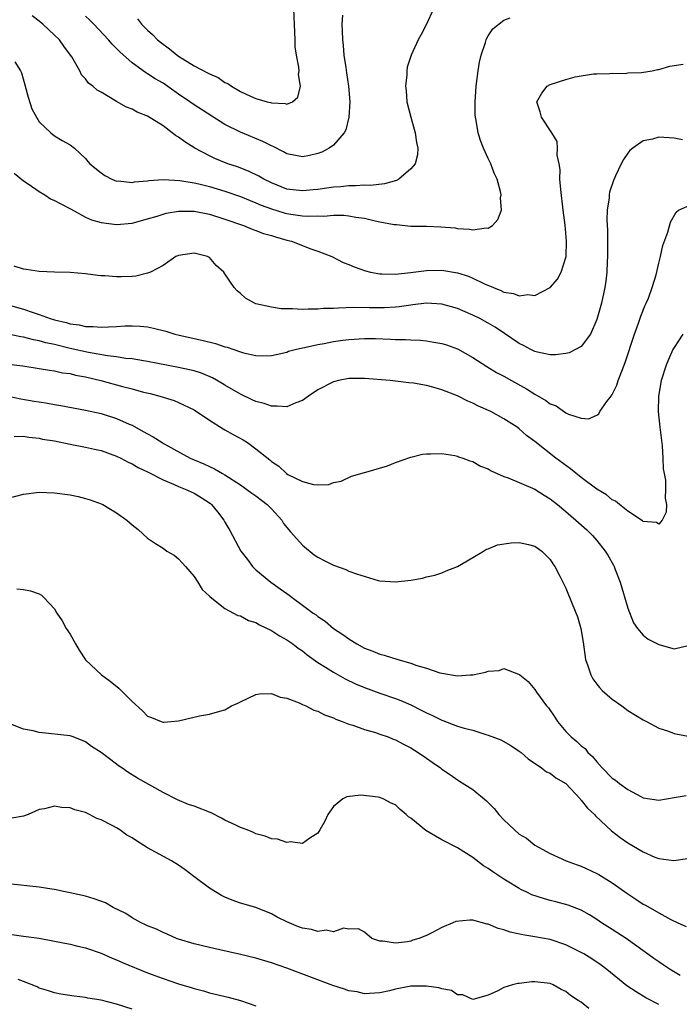
# Model space of a CAD drawing. Units: inches. Extents: x 2640000 to 2643000, y 1473035 to 1476000.
# Drawn here: x 2640600 to 2640686, y 1473510 to 1473638 of the extents above; entities that cross this region are included whole.
import ezdxf

# ---------------------------------------------------------------- set-up
doc = ezdxf.new("R2010")
doc.units = ezdxf.units.IN
doc.header["$MEASUREMENT"] = 0
doc.layers.add('LD26401473_2ft', color=242, linetype='Continuous')

msp = doc.modelspace()

# ---------------------------------------------------------------- linework, layer by layer
at = {"layer": 'LD26401473_2ft'}
for points, elevation in [([(2640599.86, 1473632.14), (2640600.58, 1473631), (2640600.71, 1473630.71), (2640601.17, 1473629.17), (2640601.58, 1473627.58), (2640602.07, 1473626.07), (2640602.66, 1473625), (2640603, 1473624.42), (2640604.51, 1473623), (2640605, 1473622.59), (2640605.99, 1473621.99), (2640607, 1473621.44), (2640607.57, 1473621), (2640609, 1473619.66), (2640609.29, 1473619.29), (2640609.55, 1473619), (2640611, 1473617.81), (2640611.49, 1473617.49), (2640612.39, 1473617), (2640613, 1473616.76), (2640613.23, 1473616.77), (2640615, 1473616.59), (2640615.33, 1473616.67), (2640617, 1473616.79), (2640617.17, 1473616.83), (2640619.06, 1473616.94), (2640621.18, 1473616.82), (2640623, 1473616.52), (2640623.61, 1473616.39), (2640625, 1473616.04), (2640627, 1473615.45), (2640629, 1473614.75), (2640630.24, 1473614.24), (2640631, 1473613.96), (2640631.66, 1473613.66), (2640633, 1473613.18), (2640634.66, 1473612.66), (2640635, 1473612.58), (2640635.5, 1473612.5), (2640637, 1473612.28), (2640637.78, 1473612.22), (2640639, 1473612.25), (2640639.77, 1473612.23), (2640641, 1473612.34), (2640642.34, 1473612.34), (2640643, 1473612.28), (2640643.9, 1473612.1), (2640645, 1473611.96), (2640646.39, 1473611.61), (2640647, 1473611.51), (2640648.85, 1473611.14), (2640649.14, 1473611.14), (2640651, 1473610.95), (2640653, 1473610.92), (2640654.86, 1473610.86), (2640656.7, 1473610.7), (2640657, 1473610.64), (2640658.55, 1473610.55), (2640659, 1473610.44), (2640660.7, 1473610.7), (2640661, 1473610.67), (2640661.53, 1473611), (2640662.21, 1473611.79), (2640662.68, 1473613), (2640662.59, 1473614.59), (2640662.66, 1473615), (2640662.59, 1473615.41), (2640662.13, 1473617), (2640661.76, 1473617.76), (2640661.31, 1473619), (2640661, 1473619.65), (2640660.39, 1473621), (2640659.99, 1473621.99), (2640659.67, 1473623), (2640659.43, 1473624.57), (2640659.34, 1473625), (2640659.32, 1473625.32), (2640659.32, 1473627), (2640659.45, 1473629), (2640659.68, 1473631), (2640659.88, 1473632.12), (2640660.08, 1473633), (2640660.63, 1473634.63), (2640660.73, 1473635), (2640660.8, 1473635.2), (2640661, 1473635.52), (2640661.6, 1473636.4), (2640663, 1473637.54), (2640663.84, 1473637.84)], 9006), ([(2640653.92, 1473639), (2640653, 1473637), (2640652.33, 1473635.67), (2640651.96, 1473635), (2640651.04, 1473633), (2640650.54, 1473631.46), (2640650.47, 1473631), (2640650.47, 1473630.47), (2640650.3, 1473629), (2640650.39, 1473628.39), (2640650.5, 1473627), (2640650.99, 1473625), (2640651.55, 1473623), (2640651.74, 1473621.74), (2640651.92, 1473621), (2640651.85, 1473620.15), (2640651.57, 1473619), (2640651, 1473618.33), (2640649.43, 1473617), (2640649.15, 1473616.85), (2640647.6, 1473616.4), (2640645.8, 1473616.2), (2640645, 1473616.21), (2640643.87, 1473616.13), (2640643, 1473616.15), (2640641.97, 1473616.03), (2640641, 1473615.98), (2640640.17, 1473615.83), (2640639, 1473615.68), (2640638.4, 1473615.61), (2640637, 1473615.48), (2640635, 1473615.73), (2640633, 1473616.51), (2640632.01, 1473617), (2640631.39, 1473617.39), (2640630.05, 1473618.05), (2640628.6, 1473618.6), (2640627.37, 1473619), (2640625.69, 1473619.69), (2640625, 1473620.01), (2640623.1, 1473621), (2640621.8, 1473621.8), (2640621, 1473622.42), (2640620.63, 1473622.63), (2640620.19, 1473623), (2640619, 1473623.88), (2640617, 1473625.15), (2640615.66, 1473625.66), (2640615, 1473626.02), (2640614.28, 1473626.28), (2640613, 1473627.02), (2640611, 1473628.23), (2640610.51, 1473628.51), (2640609.92, 1473629), (2640609.39, 1473629.39), (2640609, 1473629.94), (2640608.49, 1473630.49), (2640608.24, 1473631), (2640607.21, 1473632.79), (2640607.07, 1473633), (2640606.18, 1473634.18), (2640605.62, 1473635), (2640605, 1473635.61), (2640603.47, 1473637), (2640603, 1473637.4), (2640602.09, 1473638.09)], 9004), ([(2640642.18, 1473638.18), (2640642.09, 1473637), (2640642.15, 1473636.15), (2640642.16, 1473635), (2640642.27, 1473634.27), (2640642.36, 1473633), (2640642.59, 1473631.41), (2640642.71, 1473630.71), (2640642.96, 1473629), (2640643.11, 1473627), (2640642.98, 1473625), (2640642.61, 1473623.39), (2640642.39, 1473623), (2640641, 1473621.39), (2640640.46, 1473621), (2640639.5, 1473620.5), (2640639, 1473620.32), (2640637.93, 1473620.07), (2640637, 1473619.88), (2640635, 1473620.27), (2640634.54, 1473620.54), (2640633.21, 1473621.21), (2640633, 1473621.29), (2640631.87, 1473621.87), (2640629, 1473623.05), (2640627, 1473624.06), (2640623, 1473626.61), (2640622.45, 1473627), (2640621, 1473627.98), (2640619, 1473629.38), (2640617.97, 1473629.97), (2640617, 1473630.62), (2640616.75, 1473630.75), (2640615, 1473632), (2640613.42, 1473633.42), (2640612.42, 1473634.42), (2640611.94, 1473635), (2640610.06, 1473637), (2640609.54, 1473637.54), (2640609, 1473638.05)], 9002), ([(2640615.7, 1473637.7), (2640616.24, 1473637), (2640617, 1473636.25), (2640617.66, 1473635.66), (2640618.28, 1473635), (2640618.67, 1473634.67), (2640619.82, 1473633.82), (2640620.84, 1473633), (2640621, 1473632.89), (2640623, 1473631.64), (2640624.74, 1473630.74), (2640625, 1473630.58), (2640626.11, 1473630.11), (2640627, 1473629.5), (2640627.36, 1473629.36), (2640627.82, 1473629), (2640629, 1473628.32), (2640630.3, 1473627.7), (2640631, 1473627.42), (2640632.43, 1473627), (2640632.89, 1473626.89), (2640633, 1473626.85), (2640634.78, 1473626.78), (2640635, 1473626.69), (2640635.72, 1473627), (2640636.42, 1473627.58), (2640636.76, 1473629), (2640636.5, 1473630.5), (2640636.56, 1473631), (2640636.53, 1473631.47), (2640636.23, 1473633), (2640636.08, 1473634.08), (2640636.05, 1473635), (2640636.03, 1473635.97), (2640635.88, 1473639)], 9000), ([(2640599.78, 1473617.78), (2640601, 1473616.79), (2640601.58, 1473616.42), (2640603, 1473615.43), (2640603.75, 1473615), (2640604.48, 1473614.48), (2640605, 1473614.26), (2640605.8, 1473613.8), (2640607.14, 1473613.14), (2640609, 1473612.11), (2640609.76, 1473611.76), (2640611, 1473611.39), (2640613, 1473611.14), (2640615, 1473611.33), (2640617, 1473611.86), (2640618.24, 1473612.24), (2640619, 1473612.49), (2640619.4, 1473612.6), (2640621, 1473612.87), (2640623, 1473612.85), (2640625, 1473612.48), (2640627, 1473611.85), (2640629.41, 1473611), (2640630.53, 1473610.53), (2640631, 1473610.37), (2640631.99, 1473609.99), (2640633, 1473609.71), (2640633.54, 1473609.54), (2640635, 1473609.14), (2640635.57, 1473609), (2640637, 1473608.42), (2640637.95, 1473608.05), (2640639, 1473607.69), (2640640.78, 1473607), (2640642.25, 1473606.25), (2640643, 1473606), (2640643.67, 1473605.67), (2640645.15, 1473605.15), (2640645.78, 1473605), (2640647, 1473604.77), (2640647.23, 1473604.77), (2640649, 1473604.72), (2640650.95, 1473604.95), (2640653, 1473605.23), (2640655, 1473605.26), (2640657, 1473604.92), (2640658.46, 1473604.46), (2640659, 1473604.24), (2640660.49, 1473603.51), (2640661.66, 1473603), (2640662.62, 1473602.62), (2640663, 1473602.43), (2640664.23, 1473602.23), (2640665, 1473601.93), (2640666.1, 1473602.1), (2640667, 1473601.98), (2640668.97, 1473603.03), (2640669.91, 1473604.09), (2640670.4, 1473605), (2640671, 1473606.87), (2640671.03, 1473607), (2640671.1, 1473609), (2640670.93, 1473611.07), (2640670.67, 1473613), (2640670.35, 1473615.65), (2640670.25, 1473617), (2640670.26, 1473618.26), (2640670.14, 1473619), (2640669.9, 1473620.1), (2640669.94, 1473621), (2640669.88, 1473621.88), (2640669.19, 1473623), (2640667.86, 1473625), (2640667.71, 1473625.71), (2640667.28, 1473627), (2640667.9, 1473628.1), (2640668.6, 1473629), (2640669, 1473629.24), (2640671, 1473629.88), (2640672.22, 1473630.22), (2640674.59, 1473630.59), (2640675, 1473630.62), (2640676.65, 1473630.65), (2640677, 1473630.68), (2640678.66, 1473630.66), (2640679, 1473630.71), (2640680.77, 1473630.77), (2640682.14, 1473631), (2640682.85, 1473631.15), (2640683, 1473631.16), (2640684.42, 1473631.58), (2640686.17, 1473631.83)], 9008), ([(2640686.09, 1473622.09), (2640685, 1473622.28), (2640683, 1473622.41), (2640682.18, 1473622.18), (2640681, 1473621.97), (2640679.65, 1473621), (2640679.29, 1473620.71), (2640679, 1473620.34), (2640678.44, 1473619.56), (2640678.16, 1473619), (2640677.43, 1473617.43), (2640677.15, 1473616.85), (2640676.66, 1473615.34), (2640676.6, 1473615), (2640676.59, 1473614.59), (2640676.36, 1473613), (2640676.31, 1473611.69), (2640676.4, 1473610.4), (2640676.37, 1473607), (2640676.33, 1473606.33), (2640676.28, 1473605), (2640676.17, 1473603.83), (2640676.06, 1473603), (2640675.63, 1473601), (2640675, 1473598.87), (2640674.18, 1473597), (2640673, 1473595.42), (2640672.26, 1473595), (2640671.43, 1473594.57), (2640671, 1473594.48), (2640669.68, 1473594.32), (2640669, 1473594.32), (2640667.34, 1473594.66), (2640667, 1473594.75), (2640666.49, 1473595), (2640665.52, 1473595.52), (2640665, 1473595.77), (2640663.09, 1473597.09), (2640661.89, 1473597.89), (2640661, 1473598.4), (2640659.89, 1473599), (2640659, 1473599.45), (2640657, 1473600.31), (2640655, 1473600.86), (2640653, 1473600.98), (2640651.24, 1473600.76), (2640651, 1473600.75), (2640649.48, 1473600.52), (2640649, 1473600.47), (2640647.6, 1473600.4), (2640647, 1473600.38), (2640645.6, 1473600.4), (2640643.58, 1473600.42), (2640641.64, 1473600.36), (2640641, 1473600.31), (2640639.71, 1473600.29), (2640639, 1473600.22), (2640637.76, 1473600.24), (2640637, 1473600.19), (2640635.72, 1473600.28), (2640635, 1473600.25), (2640634.25, 1473600.25), (2640633, 1473600.46), (2640631, 1473600.93), (2640630.82, 1473601), (2640629.65, 1473601.65), (2640629, 1473602.24), (2640628.57, 1473602.57), (2640628.17, 1473603), (2640627, 1473604.8), (2640626.85, 1473605), (2640625.87, 1473605.87), (2640625, 1473606.87), (2640624.75, 1473607), (2640623, 1473607.46), (2640621, 1473607.16), (2640620.67, 1473607), (2640619, 1473605.84), (2640617.38, 1473605), (2640617, 1473604.86), (2640615.51, 1473604.49), (2640615, 1473604.45), (2640613.6, 1473604.4), (2640613, 1473604.39), (2640611.49, 1473604.51), (2640611, 1473604.53), (2640610.57, 1473604.57), (2640609, 1473604.78), (2640607, 1473604.96), (2640605, 1473605), (2640603, 1473605.08), (2640601.33, 1473605.33), (2640601, 1473605.37), (2640599.78, 1473605.78)], 9010), ([(2640599, 1473600.77), (2640601, 1473600.2), (2640602.22, 1473599.78), (2640603, 1473599.54), (2640604.43, 1473599), (2640605, 1473598.83), (2640606.48, 1473598.48), (2640607, 1473598.32), (2640608.18, 1473598.18), (2640609, 1473597.98), (2640609.99, 1473597.99), (2640611, 1473597.88), (2640611.96, 1473597.96), (2640613, 1473597.97), (2640614.05, 1473598.05), (2640615, 1473598.08), (2640616.03, 1473598.03), (2640617, 1473597.94), (2640617.78, 1473597.78), (2640619.37, 1473597.37), (2640620.51, 1473597), (2640620.9, 1473596.9), (2640624.18, 1473596.18), (2640625.78, 1473595.78), (2640627, 1473595.36), (2640627.3, 1473595.3), (2640629, 1473594.72), (2640629.41, 1473594.59), (2640631, 1473594.25), (2640631.79, 1473594.21), (2640633, 1473594.23), (2640633.61, 1473594.39), (2640635, 1473594.68), (2640635.22, 1473594.78), (2640636.04, 1473595), (2640637, 1473595.23), (2640637.27, 1473595.27), (2640639, 1473595.68), (2640639.8, 1473595.8), (2640641, 1473596.05), (2640642.2, 1473596.2), (2640643, 1473596.32), (2640645, 1473596.44), (2640646.42, 1473596.42), (2640648.36, 1473596.36), (2640649, 1473596.31), (2640650.3, 1473596.3), (2640651, 1473596.25), (2640652.21, 1473596.21), (2640653, 1473596.13), (2640653.98, 1473595.98), (2640655, 1473595.78), (2640655.6, 1473595.6), (2640657, 1473595.1), (2640659, 1473593.99), (2640660.81, 1473592.81), (2640662.06, 1473592.06), (2640663, 1473591.56), (2640663.99, 1473591), (2640665.94, 1473589.94), (2640667, 1473589.23), (2640668.43, 1473588.43), (2640669, 1473587.98), (2640669.74, 1473587.74), (2640671, 1473586.84), (2640671.33, 1473586.67), (2640673, 1473586.15), (2640673.94, 1473586.06), (2640675, 1473586.53), (2640675.27, 1473586.73), (2640675.4, 1473587), (2640676.29, 1473588.29), (2640676.84, 1473589), (2640676.92, 1473589.08), (2640677, 1473589.22), (2640677.59, 1473590.41), (2640677.77, 1473591), (2640678.23, 1473592.23), (2640678.68, 1473593.32), (2640679.89, 1473597), (2640680.41, 1473598.41), (2640680.7, 1473599.3), (2640681.26, 1473600.74), (2640681.39, 1473601), (2640681.66, 1473601.66), (2640682.14, 1473603), (2640682.66, 1473604.66), (2640683, 1473606.17), (2640683.22, 1473607), (2640683.54, 1473608.46), (2640684.17, 1473610.17), (2640684.53, 1473611.47), (2640685.24, 1473612.76), (2640685.56, 1473613), (2640687, 1473613.63)], 9012), ([(2640686.11, 1473597), (2640685, 1473595.29), (2640684.84, 1473595), (2640684.26, 1473593.74), (2640683.97, 1473593), (2640683.32, 1473591), (2640682.96, 1473589), (2640682.94, 1473587), (2640683.14, 1473585), (2640683.43, 1473582.57), (2640683.55, 1473581), (2640683.59, 1473579.59), (2640683.69, 1473579), (2640683.86, 1473578.14), (2640683.88, 1473577), (2640683.82, 1473575.82), (2640684.02, 1473575), (2640683.97, 1473574.03), (2640683.43, 1473573), (2640683, 1473572.46), (2640682.7, 1473572.7), (2640681, 1473572.8), (2640680.91, 1473572.91), (2640679, 1473574.15), (2640677.93, 1473575), (2640677.44, 1473575.44), (2640677, 1473575.61), (2640676.24, 1473576.24), (2640675, 1473577), (2640673, 1473578.51), (2640671.63, 1473579.63), (2640669.7, 1473581), (2640667, 1473583.13), (2640665.93, 1473583.93), (2640665, 1473584.78), (2640664.71, 1473585), (2640663, 1473586.07), (2640661.32, 1473587), (2640659.72, 1473587.72), (2640659, 1473588.09), (2640658.35, 1473588.35), (2640657, 1473589.03), (2640655, 1473589.82), (2640653.82, 1473590.17), (2640653, 1473590.37), (2640651.33, 1473590.67), (2640650.72, 1473590.72), (2640648.31, 1473591), (2640645, 1473591.29), (2640643, 1473591.26), (2640641.67, 1473591), (2640641, 1473590.83), (2640639, 1473589.81), (2640637.77, 1473589), (2640637, 1473588.45), (2640636.14, 1473588.14), (2640635, 1473587.61), (2640633.72, 1473587.72), (2640633, 1473587.68), (2640632.04, 1473588.04), (2640631, 1473588.3), (2640630.53, 1473588.53), (2640629, 1473589.23), (2640627, 1473590.39), (2640626.63, 1473590.63), (2640625.37, 1473591.37), (2640623.96, 1473591.96), (2640623, 1473592.24), (2640622.4, 1473592.4), (2640621, 1473592.7), (2640617, 1473593.47), (2640616.46, 1473593.54), (2640615, 1473593.79), (2640614.14, 1473593.86), (2640613, 1473594.05), (2640611.82, 1473594.18), (2640609.38, 1473594.62), (2640607, 1473595.15), (2640605, 1473595.64), (2640603.87, 1473595.87), (2640603, 1473596.13), (2640602.26, 1473596.26), (2640601, 1473596.61), (2640600.66, 1473596.66), (2640599, 1473596.98)], 9014), ([(2640599, 1473593.14), (2640600.89, 1473592.89), (2640603, 1473592.57), (2640604.33, 1473592.33), (2640605, 1473592.26), (2640606.02, 1473592.02), (2640607, 1473591.9), (2640607.71, 1473591.71), (2640609, 1473591.48), (2640610.99, 1473591), (2640613.78, 1473590.22), (2640615, 1473589.92), (2640616.49, 1473589.51), (2640617.32, 1473589.32), (2640618.6, 1473589), (2640620.43, 1473588.43), (2640621, 1473588.19), (2640623, 1473587.24), (2640625, 1473585.88), (2640626.77, 1473584.77), (2640627, 1473584.66), (2640628.05, 1473584.05), (2640629.35, 1473583.35), (2640629.89, 1473583), (2640631, 1473582.19), (2640632.77, 1473580.77), (2640633, 1473580.54), (2640633.94, 1473579.94), (2640634.95, 1473579), (2640635.1, 1473578.9), (2640637, 1473577.96), (2640638.43, 1473577.57), (2640639, 1473577.56), (2640640.4, 1473577.6), (2640641, 1473577.84), (2640641.98, 1473578.02), (2640643.34, 1473578.66), (2640645, 1473579.13), (2640645.17, 1473579.17), (2640648, 1473580), (2640649, 1473580.44), (2640651, 1473581.12), (2640652.5, 1473581.5), (2640653, 1473581.56), (2640653.55, 1473581.55), (2640655, 1473581.59), (2640656.68, 1473581.32), (2640657, 1473581.25), (2640657.17, 1473581.17), (2640657.7, 1473581), (2640658.63, 1473580.63), (2640659, 1473580.55), (2640659.97, 1473579.97), (2640661, 1473579.6), (2640661.36, 1473579.36), (2640663, 1473578.63), (2640663.56, 1473578.44), (2640667, 1473576.99), (2640668.21, 1473576.21), (2640669, 1473575.73), (2640669.92, 1473575), (2640671, 1473574.11), (2640672.3, 1473573), (2640673.72, 1473571.72), (2640674.46, 1473571), (2640675, 1473570.36), (2640676.1, 1473569), (2640676.45, 1473568.45), (2640677.17, 1473567.17), (2640677.25, 1473567), (2640677.38, 1473566.62), (2640678.01, 1473565), (2640679, 1473561.62), (2640679.74, 1473559.74), (2640680.28, 1473559), (2640681, 1473558.12), (2640681.63, 1473557.63), (2640683, 1473556.94), (2640685, 1473556.36), (2640686.8, 1473556.8)], 9016), ([(2640599, 1473588.97), (2640600.64, 1473588.64), (2640602.36, 1473588.36), (2640603, 1473588.24), (2640604.09, 1473588.09), (2640605, 1473587.91), (2640605.79, 1473587.79), (2640609, 1473587.18), (2640611, 1473586.74), (2640613, 1473586.12), (2640614.61, 1473585.39), (2640615, 1473585.23), (2640616.45, 1473584.45), (2640617, 1473584.12), (2640617.74, 1473583.74), (2640618.88, 1473583), (2640619.16, 1473582.84), (2640622.51, 1473581), (2640623, 1473580.77), (2640624.27, 1473580.27), (2640625, 1473579.89), (2640625.63, 1473579.63), (2640626.69, 1473579), (2640627, 1473578.83), (2640629, 1473577.56), (2640630.47, 1473576.47), (2640631, 1473576.12), (2640632.45, 1473575), (2640633, 1473574.43), (2640634.32, 1473573), (2640634.56, 1473572.56), (2640635.46, 1473571.46), (2640635.9, 1473571), (2640637, 1473569.74), (2640638.52, 1473568.52), (2640639, 1473568.2), (2640639.79, 1473567.79), (2640641, 1473567.18), (2640642.61, 1473566.61), (2640643, 1473566.42), (2640643.96, 1473566.04), (2640646.79, 1473565.21), (2640647, 1473565.17), (2640649, 1473565.03), (2640651, 1473565.26), (2640652.51, 1473565.49), (2640653, 1473565.65), (2640654.11, 1473565.89), (2640655, 1473566.18), (2640655.57, 1473566.43), (2640657, 1473566.99), (2640659, 1473568.16), (2640660.38, 1473569), (2640660.78, 1473569.22), (2640661, 1473569.29), (2640662.2, 1473569.8), (2640663.93, 1473570.07), (2640665, 1473570.08), (2640666.17, 1473569.83), (2640667, 1473569.62), (2640667.92, 1473569), (2640669, 1473567.89), (2640669.33, 1473567.33), (2640669.6, 1473567), (2640670.25, 1473565.75), (2640671, 1473564.22), (2640671.83, 1473562.17), (2640672.52, 1473560.52), (2640672.96, 1473559), (2640673.23, 1473557.23), (2640673.54, 1473555), (2640673.84, 1473554.16), (2640674.22, 1473553), (2640674.5, 1473552.5), (2640675, 1473551.83), (2640675.37, 1473551.37), (2640675.71, 1473551), (2640677, 1473549.86), (2640678.25, 1473549), (2640679, 1473548.42), (2640681, 1473547.22), (2640681.44, 1473547), (2640683, 1473546.14), (2640684.27, 1473545.73), (2640685, 1473545.45), (2640687, 1473545.06)], 9018), ([(2640599.8, 1473583.8), (2640601, 1473583.84), (2640601.69, 1473583.69), (2640603, 1473583.56), (2640603.46, 1473583.46), (2640605, 1473583.21), (2640607, 1473582.79), (2640609, 1473582.41), (2640610.14, 1473582.14), (2640611, 1473581.96), (2640613, 1473581.26), (2640613.55, 1473581), (2640614.48, 1473580.48), (2640615, 1473580.27), (2640615.79, 1473579.79), (2640617, 1473579.24), (2640619, 1473578.19), (2640620.35, 1473577.65), (2640621, 1473577.34), (2640621.85, 1473577), (2640622.62, 1473576.62), (2640623, 1473576.48), (2640623.93, 1473575.93), (2640625.13, 1473575.13), (2640625.27, 1473575), (2640626.05, 1473574.05), (2640626.87, 1473573), (2640627, 1473572.73), (2640627.64, 1473571.64), (2640629.05, 1473569), (2640629.9, 1473567.9), (2640630.57, 1473567), (2640631, 1473566.58), (2640632.9, 1473565), (2640634.14, 1473564.14), (2640635, 1473563.5), (2640635.3, 1473563.3), (2640635.68, 1473563), (2640637, 1473562.02), (2640638.4, 1473561), (2640638.76, 1473560.76), (2640639, 1473560.56), (2640639.95, 1473559.95), (2640641.02, 1473559), (2640642.23, 1473558.23), (2640643, 1473557.65), (2640644.02, 1473557), (2640645, 1473556.48), (2640646.08, 1473556.08), (2640647, 1473555.69), (2640647.56, 1473555.56), (2640649.32, 1473555), (2640651, 1473554.53), (2640651.78, 1473554.22), (2640653, 1473553.87), (2640654.72, 1473553.28), (2640655, 1473553.22), (2640657, 1473552.9), (2640658.66, 1473553), (2640659, 1473553.03), (2640660.63, 1473553.37), (2640661, 1473553.5), (2640662.41, 1473553.59), (2640663, 1473553.82), (2640664.91, 1473553.09), (2640665, 1473553.08), (2640665.07, 1473553), (2640666.16, 1473552.16), (2640667, 1473551.13), (2640667.24, 1473550.76), (2640668.53, 1473549), (2640668.75, 1473548.75), (2640669.57, 1473547.57), (2640669.91, 1473547), (2640671, 1473545.7), (2640671.68, 1473545), (2640672.43, 1473544.43), (2640673, 1473543.87), (2640673.49, 1473543.49), (2640673.85, 1473543), (2640674.46, 1473542.46), (2640675, 1473541.77), (2640675.68, 1473541), (2640677, 1473539.7), (2640677.41, 1473539.41), (2640677.92, 1473539), (2640679, 1473538.22), (2640680.69, 1473537.31), (2640681, 1473537.16), (2640683, 1473536.84), (2640683.99, 1473537), (2640685, 1473537.19), (2640686.56, 1473537.44)], 9020), ([(2640599, 1473575.83), (2640601, 1473576.34), (2640603, 1473576.58), (2640605, 1473576.52), (2640607, 1473576.24), (2640608.03, 1473576.03), (2640609, 1473575.8), (2640609.61, 1473575.61), (2640611, 1473575.1), (2640611.21, 1473575), (2640613, 1473573.93), (2640614.34, 1473573), (2640614.69, 1473572.69), (2640615, 1473572.36), (2640615.77, 1473571.77), (2640617, 1473570.65), (2640618.04, 1473569.96), (2640619, 1473569.35), (2640619.51, 1473569), (2640620.46, 1473568.46), (2640621, 1473568), (2640621.48, 1473567.48), (2640621.91, 1473567), (2640623, 1473565.7), (2640623.51, 1473565), (2640624.05, 1473564.05), (2640625, 1473563.18), (2640625.07, 1473563.07), (2640627, 1473561.56), (2640628.68, 1473560.68), (2640629, 1473560.64), (2640630.03, 1473560.03), (2640631, 1473559.76), (2640631.46, 1473559.46), (2640633, 1473558.73), (2640634.04, 1473558.04), (2640635, 1473557.55), (2640635.77, 1473557), (2640636.46, 1473556.46), (2640637, 1473556.11), (2640637.62, 1473555.62), (2640639, 1473554.62), (2640639.98, 1473554.02), (2640641, 1473553.37), (2640642.52, 1473552.52), (2640643.86, 1473551.86), (2640645, 1473551.37), (2640647, 1473550.66), (2640649, 1473549.98), (2640649.7, 1473549.7), (2640651, 1473549.13), (2640652.43, 1473548.43), (2640653, 1473548.13), (2640653.78, 1473547.78), (2640655, 1473547.15), (2640655.12, 1473547.12), (2640657, 1473546.4), (2640657.88, 1473546.12), (2640659, 1473545.86), (2640660.69, 1473545.31), (2640661, 1473545.23), (2640662.61, 1473544.61), (2640663.91, 1473543.91), (2640665, 1473543.18), (2640665.24, 1473543), (2640666.16, 1473542.16), (2640667.87, 1473541), (2640668.51, 1473540.51), (2640669, 1473540.31), (2640669.72, 1473539.72), (2640671, 1473538.99), (2640672.84, 1473537), (2640672.91, 1473536.91), (2640673, 1473536.83), (2640673.8, 1473535.8), (2640674.69, 1473535), (2640674.83, 1473534.83), (2640676.9, 1473532.9), (2640678.02, 1473532.02), (2640679, 1473531.35), (2640681, 1473530.16), (2640682.51, 1473529.49), (2640683, 1473529.32), (2640684.94, 1473529.06), (2640686.7, 1473529.3)], 9022), ([(2640600.13, 1473564.13), (2640601, 1473564.03), (2640601.88, 1473563.88), (2640603, 1473563.46), (2640603.31, 1473563.31), (2640603.61, 1473563), (2640605, 1473561.52), (2640605.28, 1473561), (2640605.97, 1473559.97), (2640606.5, 1473559), (2640607, 1473558.28), (2640607.71, 1473557), (2640608.19, 1473556.19), (2640609, 1473554.96), (2640611.05, 1473553), (2640612.19, 1473552.19), (2640613.31, 1473551.31), (2640613.59, 1473551), (2640615, 1473549.58), (2640616.36, 1473548.36), (2640617, 1473547.69), (2640617.53, 1473547.53), (2640618.75, 1473547), (2640619, 1473546.91), (2640619.1, 1473546.9), (2640621, 1473547.09), (2640623.73, 1473547.73), (2640625, 1473547.92), (2640626.35, 1473548.35), (2640627, 1473548.5), (2640627.82, 1473549), (2640628.64, 1473549.36), (2640629, 1473549.55), (2640631, 1473550.47), (2640631.44, 1473550.56), (2640633, 1473550.62), (2640634.14, 1473550.14), (2640635, 1473550.02), (2640636.58, 1473549.42), (2640637, 1473549.2), (2640637.44, 1473549), (2640638.47, 1473548.47), (2640639, 1473548.34), (2640639.86, 1473547.86), (2640641, 1473547.48), (2640641.31, 1473547.31), (2640642.15, 1473547), (2640643, 1473546.66), (2640643.49, 1473546.51), (2640645, 1473545.96), (2640646.44, 1473545.56), (2640647, 1473545.38), (2640648.08, 1473545), (2640648.73, 1473544.73), (2640649, 1473544.64), (2640650.06, 1473544.06), (2640651, 1473543.59), (2640651.95, 1473543), (2640653, 1473542.26), (2640653.75, 1473541.75), (2640654.81, 1473541), (2640655, 1473540.84), (2640656.1, 1473540.1), (2640657, 1473539.46), (2640657.29, 1473539.29), (2640659, 1473538.22), (2640660.75, 1473536.75), (2640661.76, 1473535.76), (2640662.35, 1473535), (2640663, 1473534.28), (2640664.39, 1473533), (2640665, 1473532.47), (2640665.92, 1473531.92), (2640667, 1473531.05), (2640669, 1473529.94), (2640671.05, 1473529), (2640672.48, 1473528.48), (2640673, 1473528.33), (2640675, 1473527.38), (2640675.25, 1473527.25), (2640677, 1473526.15), (2640679, 1473524.74), (2640680.06, 1473524.06), (2640681, 1473523.42), (2640681.28, 1473523.28), (2640683, 1473522.29), (2640684.58, 1473521.42), (2640685.48, 1473521), (2640686.54, 1473520.54)], 9024), ([(2640685.79, 1473514.21), (2640684.48, 1473515), (2640683.59, 1473515.59), (2640683, 1473515.96), (2640682.39, 1473516.39), (2640681.24, 1473517.24), (2640678.78, 1473519), (2640677, 1473520.16), (2640675.61, 1473521), (2640675, 1473521.43), (2640674.05, 1473522.05), (2640673, 1473522.65), (2640671.29, 1473523.29), (2640669.72, 1473523.72), (2640669, 1473523.88), (2640668.13, 1473524.13), (2640666.63, 1473524.63), (2640665.88, 1473525), (2640665.27, 1473525.27), (2640665, 1473525.43), (2640663.86, 1473526.14), (2640663, 1473526.65), (2640661.58, 1473527.58), (2640661, 1473528.04), (2640660.38, 1473528.38), (2640659, 1473529.44), (2640657.82, 1473530.18), (2640657, 1473530.67), (2640655, 1473531.72), (2640654.18, 1473532.18), (2640652.94, 1473532.94), (2640651, 1473534.52), (2640650.71, 1473534.71), (2640650.38, 1473535), (2640649.63, 1473535.63), (2640649, 1473536.22), (2640648.46, 1473536.45), (2640647.42, 1473537), (2640647, 1473537.19), (2640646.77, 1473537.23), (2640644.52, 1473537.48), (2640642.74, 1473537.26), (2640642.23, 1473537), (2640641, 1473536.04), (2640640.29, 1473535), (2640639.88, 1473534.12), (2640639.25, 1473533), (2640639, 1473532.59), (2640637.94, 1473531.94), (2640637, 1473531.25), (2640635.46, 1473531.46), (2640635, 1473531.36), (2640633.8, 1473531.8), (2640633, 1473531.83), (2640632.2, 1473532.2), (2640631, 1473532.49), (2640630.67, 1473532.66), (2640629.87, 1473533), (2640629, 1473533.33), (2640628.4, 1473533.6), (2640627, 1473534.27), (2640626.53, 1473534.53), (2640625.2, 1473535.2), (2640623, 1473536.05), (2640622.28, 1473536.28), (2640620.87, 1473536.87), (2640619, 1473537.81), (2640615.69, 1473539.69), (2640614.45, 1473540.45), (2640613.68, 1473541), (2640613.27, 1473541.27), (2640613, 1473541.5), (2640611, 1473542.98), (2640609.77, 1473543.77), (2640609, 1473544.39), (2640607.39, 1473545), (2640607, 1473545.13), (2640603, 1473545.57), (2640602.22, 1473545.78), (2640601, 1473545.99), (2640599.35, 1473546.65)], 9026), ([(2640683, 1473510.45), (2640681.34, 1473511.34), (2640680.08, 1473512.08), (2640678.88, 1473512.88), (2640676.3, 1473515), (2640675.56, 1473515.56), (2640674.37, 1473516.37), (2640673.34, 1473517), (2640673, 1473517.19), (2640671, 1473518.17), (2640669, 1473518.85), (2640667, 1473519.22), (2640665.45, 1473519.45), (2640663.81, 1473519.81), (2640663, 1473520.09), (2640662.28, 1473520.28), (2640661, 1473520.83), (2640660.84, 1473520.84), (2640659, 1473521.36), (2640658.63, 1473521.37), (2640656.82, 1473521.18), (2640656.41, 1473521), (2640655, 1473520.41), (2640653.71, 1473519.71), (2640653, 1473519.39), (2640652.04, 1473519), (2640651.25, 1473518.75), (2640651, 1473518.65), (2640650.56, 1473518.56), (2640649, 1473518.38), (2640647.37, 1473518.63), (2640647, 1473518.64), (2640645.98, 1473519), (2640645, 1473519.79), (2640644.24, 1473520.24), (2640643, 1473520.18), (2640642.3, 1473520.3), (2640641, 1473519.84), (2640640.05, 1473520.05), (2640639, 1473519.87), (2640638.15, 1473520.15), (2640637, 1473520.32), (2640636.5, 1473520.5), (2640635, 1473521.12), (2640633.74, 1473521.74), (2640633, 1473522.18), (2640631, 1473522.97), (2640629, 1473523.56), (2640627.93, 1473523.93), (2640627, 1473524.3), (2640626.53, 1473524.53), (2640625, 1473525.48), (2640622.97, 1473527), (2640621.86, 1473527.86), (2640621, 1473528.45), (2640620.11, 1473529), (2640617, 1473530.7), (2640616.52, 1473531), (2640615.57, 1473531.57), (2640615, 1473531.98), (2640614.33, 1473532.33), (2640613.41, 1473533), (2640613, 1473533.26), (2640612.42, 1473533.58), (2640611, 1473534.29), (2640610.46, 1473534.46), (2640609.52, 1473535), (2640609.15, 1473535.15), (2640609, 1473535.23), (2640607.61, 1473535.61), (2640607, 1473535.87), (2640605.89, 1473535.89), (2640605, 1473536.07), (2640603.71, 1473535.71), (2640603, 1473535.62), (2640601.58, 1473535), (2640601, 1473534.78), (2640599.5, 1473534.5)], 9028), ([(2640673.96, 1473509.96), (2640673, 1473510.75), (2640672.62, 1473511), (2640671.61, 1473511.61), (2640671, 1473512.13), (2640670.39, 1473512.39), (2640669.38, 1473513), (2640669, 1473513.17), (2640667, 1473513.41), (2640666.6, 1473513.4), (2640665, 1473513.18), (2640664.83, 1473513.17), (2640664.12, 1473513), (2640663, 1473512.64), (2640662.21, 1473512.21), (2640661, 1473511.66), (2640659, 1473511.12), (2640657.73, 1473511.73), (2640657, 1473511.73), (2640656.26, 1473512.26), (2640655, 1473512.47), (2640654.63, 1473512.63), (2640653, 1473512.85), (2640651, 1473512.83), (2640650.77, 1473512.77), (2640649, 1473512.46), (2640648.24, 1473512.24), (2640647, 1473511.97), (2640645, 1473511.84), (2640644.08, 1473512.08), (2640643, 1473512.24), (2640642.45, 1473512.45), (2640640.92, 1473512.92), (2640635, 1473515.16), (2640633, 1473515.85), (2640631, 1473516.43), (2640629, 1473516.93), (2640625, 1473517.83), (2640623, 1473518.31), (2640621, 1473518.9), (2640620.72, 1473519), (2640619.54, 1473519.54), (2640619, 1473519.77), (2640618.17, 1473520.17), (2640617, 1473520.61), (2640616.75, 1473520.75), (2640616.18, 1473521), (2640615, 1473521.64), (2640614.2, 1473522.2), (2640612.58, 1473523), (2640611.59, 1473523.59), (2640610.11, 1473524.11), (2640609, 1473524.43), (2640607, 1473524.88), (2640606.36, 1473525), (2640605, 1473525.29), (2640604.66, 1473525.34), (2640603, 1473525.62), (2640599, 1473526.05)], 9030), ([(2640599.49, 1473519.48), (2640601, 1473519.27), (2640603.02, 1473519.02), (2640605, 1473518.65), (2640607, 1473518.25), (2640607.99, 1473518.01), (2640609, 1473517.79), (2640611, 1473517.09), (2640612.45, 1473516.45), (2640613, 1473516.25), (2640613.86, 1473515.86), (2640617, 1473514.57), (2640619, 1473513.8), (2640621, 1473513.12), (2640622.65, 1473512.65), (2640623, 1473512.54), (2640624.22, 1473512.22), (2640625, 1473511.98), (2640627.41, 1473511.41), (2640629, 1473510.99), (2640631, 1473510.3)], 9032), ([(2640615, 1473509.84), (2640613, 1473510.5), (2640611, 1473511.03), (2640609.29, 1473511.29), (2640609, 1473511.36), (2640607.52, 1473511.52), (2640605.82, 1473511.81), (2640605, 1473511.97), (2640604.23, 1473512.23), (2640603, 1473512.59), (2640602.73, 1473512.73), (2640601, 1473513.43), (2640600.3, 1473513.7)], 9034)]:
    msp.add_lwpolyline(points, dxfattribs=dict(at, elevation=elevation))

doc.saveas('drawing.dxf')
